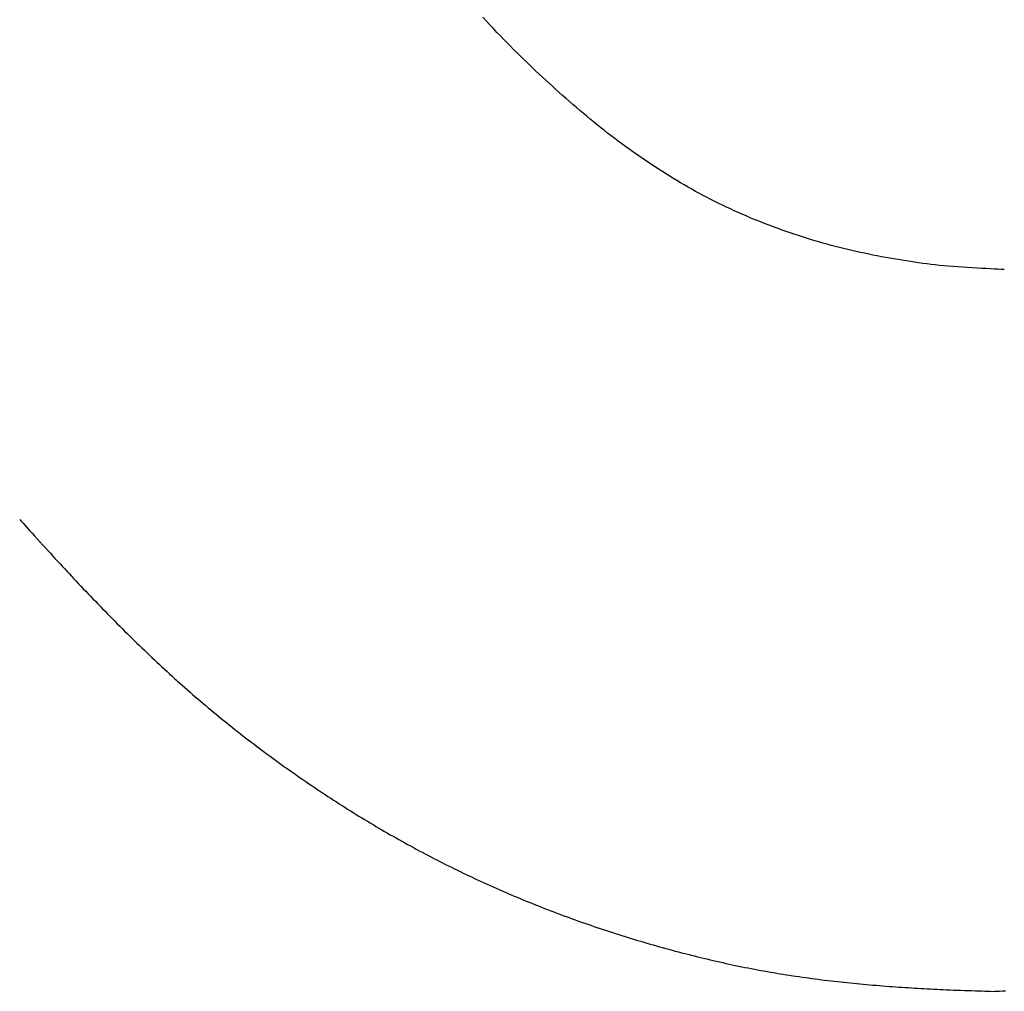
# Model space of a CAD drawing. Extents: x -37 to 265, y -105 to 250.
# Drawn here: x 124 to 124, y -58 to -58 of the extents above; entities that cross this region are included whole.
import ezdxf

# ---------------------------------------------------------------- set-up
doc = ezdxf.new("R2010")
doc.units = 0
doc.header["$MEASUREMENT"] = 0
doc.layers.add('PIC33', color=7, linetype='CONTINUOUS')

msp = doc.modelspace()

# ---------------------------------------------------------------- linework, layer by layer
at = {"layer": 'PIC33', "color": 7, "linetype": 'Continuous'}
for p, q in [((123.86167, -58.08894), (123.8611, -58.08834)), ((123.86224, -58.08955), (123.86167, -58.08894)), ((123.86281, -58.09016), (123.86224, -58.08955)), ((123.86338, -58.09075), (123.86281, -58.09016)), ((123.86393, -58.09133), (123.86338, -58.09075)), ((123.86447, -58.09189), (123.86393, -58.09133)), ((123.86501, -58.09243), (123.86447, -58.09189)), ((123.86553, -58.09297), (123.86501, -58.09243)), ((123.86605, -58.09349), (123.86553, -58.09297)), ((123.86656, -58.094), (123.86605, -58.09349)), ((123.86708, -58.0945), (123.86656, -58.094)), ((123.86758, -58.095), (123.86708, -58.0945)), ((123.86809, -58.09549), (123.86758, -58.095)), ((123.8686, -58.09598), (123.86809, -58.09549)), ((123.86911, -58.09647), (123.8686, -58.09598)), ((123.86963, -58.09696), (123.86911, -58.09647)), ((123.87015, -58.09745), (123.86963, -58.09696)), ((123.87067, -58.09794), (123.87015, -58.09745)), ((123.8712, -58.09843), (123.87067, -58.09794)), ((123.87173, -58.09892), (123.8712, -58.09843)), ((123.87227, -58.09941), (123.87173, -58.09892)), ((123.87281, -58.09991), (123.87227, -58.09941)), ((123.87336, -58.10039), (123.87281, -58.09991)), ((123.8739, -58.10088), (123.87336, -58.10039)), ((123.87445, -58.10137), (123.8739, -58.10088)), ((123.875, -58.10185), (123.87445, -58.10137)), ((123.87555, -58.10233), (123.875, -58.10185)), ((123.87611, -58.1028), (123.87555, -58.10233)), ((123.87666, -58.10328), (123.87611, -58.1028)), ((123.87721, -58.10374), (123.87666, -58.10328)), ((123.87777, -58.1042), (123.87721, -58.10374)), ((123.87833, -58.10466), (123.87777, -58.1042)), ((123.87888, -58.10512), (123.87833, -58.10466)), ((123.87944, -58.10557), (123.87888, -58.10512)), ((123.88, -58.10602), (123.87944, -58.10557)), ((123.88057, -58.10646), (123.88, -58.10602)), ((123.88113, -58.1069), (123.88057, -58.10646)), ((123.88169, -58.10733), (123.88113, -58.1069)), ((123.88226, -58.10776), (123.88169, -58.10733)), ((123.88283, -58.10819), (123.88226, -58.10776)), ((123.8834, -58.10862), (123.88283, -58.10819)), ((123.88397, -58.10904), (123.8834, -58.10862)), ((123.88455, -58.10946), (123.88397, -58.10904)), ((123.88513, -58.10987), (123.88455, -58.10946)), ((123.88571, -58.11028), (123.88513, -58.10987)), ((123.88629, -58.11069), (123.88571, -58.11028)), ((123.88687, -58.11109), (123.88629, -58.11069)), ((123.88746, -58.11149), (123.88687, -58.11109)), ((123.88804, -58.11188), (123.88746, -58.11149)), ((123.88863, -58.11227), (123.88804, -58.11188)), ((123.88922, -58.11266), (123.88863, -58.11227)), ((123.88982, -58.11304), (123.88922, -58.11266)), ((123.89041, -58.11341), (123.88982, -58.11304)), ((123.89101, -58.11378), (123.89041, -58.11341)), ((123.89161, -58.11415), (123.89101, -58.11378)), ((123.89221, -58.11451), (123.89161, -58.11415)), ((123.89281, -58.11487), (123.89221, -58.11451)), ((123.89341, -58.11522), (123.89281, -58.11487)), ((123.89402, -58.11557), (123.89341, -58.11522)), ((123.89463, -58.11592), (123.89402, -58.11557)), ((123.89524, -58.11626), (123.89463, -58.11592)), ((123.89585, -58.11659), (123.89524, -58.11626)), ((123.89646, -58.11692), (123.89585, -58.11659)), ((123.89708, -58.11724), (123.89646, -58.11692)), ((123.8977, -58.11756), (123.89708, -58.11724)), ((123.89832, -58.11788), (123.8977, -58.11756)), ((123.89894, -58.11818), (123.89832, -58.11788)), ((123.89956, -58.11849), (123.89894, -58.11818)), ((123.90019, -58.11879), (123.89956, -58.11849)), ((123.90082, -58.11908), (123.90019, -58.11879)), ((123.90145, -58.11937), (123.90082, -58.11908)), ((123.90208, -58.11966), (123.90145, -58.11937)), ((123.90271, -58.11994), (123.90208, -58.11966)), ((123.90334, -58.12021), (123.90271, -58.11994)), ((123.90398, -58.12048), (123.90334, -58.12021)), ((123.90462, -58.12075), (123.90398, -58.12048)), ((123.90525, -58.12101), (123.90462, -58.12075)), ((123.9059, -58.12126), (123.90525, -58.12101)), ((123.90654, -58.12151), (123.9059, -58.12126)), ((123.90718, -58.12176), (123.90654, -58.12151)), ((123.90783, -58.122), (123.90718, -58.12176)), ((123.90847, -58.12224), (123.90783, -58.122)), ((123.90912, -58.12247), (123.90847, -58.12224)), ((123.90977, -58.1227), (123.90912, -58.12247)), ((123.91042, -58.12292), (123.90977, -58.1227)), ((123.91107, -58.12314), (123.91042, -58.12292)), ((123.91172, -58.12336), (123.91107, -58.12314)), ((123.91237, -58.12357), (123.91172, -58.12336)), ((123.91303, -58.12377), (123.91237, -58.12357)), ((123.91368, -58.12398), (123.91303, -58.12377)), ((123.91434, -58.12417), (123.91368, -58.12398)), ((123.915, -58.12436), (123.91434, -58.12417)), ((123.91566, -58.12455), (123.915, -58.12436)), ((123.91632, -58.12474), (123.91566, -58.12455)), ((123.91698, -58.12492), (123.91632, -58.12474)), ((123.91764, -58.12509), (123.91698, -58.12492)), ((123.91831, -58.12526), (123.91764, -58.12509)), ((123.91897, -58.12543), (123.91831, -58.12526)), ((123.91964, -58.12559), (123.91897, -58.12543)), ((123.92031, -58.12575), (123.91964, -58.12559)), ((123.92099, -58.1259), (123.92031, -58.12575)), ((123.92166, -58.12605), (123.92099, -58.1259)), ((123.92234, -58.1262), (123.92166, -58.12605)), ((123.92302, -58.12634), (123.92234, -58.1262)), ((123.92369, -58.12647), (123.92302, -58.12634)), ((123.92437, -58.12661), (123.92369, -58.12647)), ((123.92505, -58.12674), (123.92437, -58.12661)), ((123.92572, -58.12686), (123.92505, -58.12674)), ((123.92639, -58.12698), (123.92572, -58.12686)), ((123.92706, -58.1271), (123.92639, -58.12698)), ((123.92772, -58.12721), (123.92706, -58.1271)), ((123.92839, -58.12732), (123.92772, -58.12721)), ((123.92904, -58.12743), (123.92839, -58.12732)), ((123.9297, -58.12753), (123.92904, -58.12743)), ((123.93035, -58.12762), (123.9297, -58.12753)), ((123.93101, -58.12772), (123.93035, -58.12762)), ((123.93167, -58.12781), (123.93101, -58.12772)), ((123.93233, -58.12789), (123.93167, -58.12781)), ((123.933, -58.12797), (123.93233, -58.12789)), ((123.93369, -58.12805), (123.933, -58.12797)), ((123.93438, -58.12813), (123.93369, -58.12805)), ((123.93509, -58.1282), (123.93438, -58.12813)), ((123.93581, -58.12826), (123.93509, -58.1282)), ((123.93655, -58.12833), (123.93581, -58.12826)), ((123.93731, -58.12838), (123.93655, -58.12833)), ((123.93808, -58.12844), (123.93731, -58.12838)), ((123.93885, -58.12849), (123.93808, -58.12844)), ((123.93962, -58.12854), (123.93885, -58.12849)), ((123.94038, -58.12858), (123.93962, -58.12854)), ((123.94113, -58.12863), (123.94038, -58.12858)), ((123.94184, -58.12866), (123.94113, -58.12863)), ((123.94252, -58.1287), (123.94184, -58.12866)), ((123.94316, -58.12873), (123.94252, -58.1287)), ((123.94375, -58.12875), (123.94316, -58.12873)), ((123.94429, -58.12878), (123.94375, -58.12875)), ((123.94476, -58.1288), (123.94429, -58.12878)), ((123.78682, -58.16888), (123.78707, -58.16917)), ((123.78707, -58.16917), (123.78737, -58.16949)), ((123.78737, -58.16949), (123.78769, -58.16985)), ((123.78769, -58.16985), (123.78804, -58.17024)), ((123.78804, -58.17024), (123.78841, -58.17066)), ((123.78841, -58.17066), (123.78881, -58.17109)), ((123.78881, -58.17109), (123.78921, -58.17154)), ((123.78921, -58.17154), (123.78963, -58.17201)), ((123.78963, -58.17201), (123.79006, -58.17248)), ((123.79006, -58.17248), (123.79048, -58.17295)), ((123.79048, -58.17295), (123.79091, -58.17341)), ((123.79091, -58.17341), (123.79133, -58.17388)), ((123.79133, -58.17388), (123.79174, -58.17432)), ((123.79174, -58.17432), (123.79214, -58.17476)), ((123.79214, -58.17476), (123.79253, -58.17519)), ((123.79253, -58.17519), (123.79291, -58.17561)), ((123.79291, -58.17561), (123.79329, -58.17602)), ((123.79329, -58.17602), (123.79367, -58.17643)), ((123.79367, -58.17643), (123.79404, -58.17683)), ((123.79404, -58.17683), (123.79441, -58.17722)), ((123.79441, -58.17722), (123.79478, -58.17762)), ((123.79478, -58.17762), (123.79515, -58.17801)), ((123.79515, -58.17801), (123.79551, -58.1784)), ((123.79551, -58.1784), (123.79589, -58.1788)), ((123.79589, -58.1788), (123.79626, -58.1792)), ((123.79626, -58.1792), (123.79664, -58.1796)), ((123.79664, -58.1796), (123.79702, -58.18)), ((123.79702, -58.18), (123.7974, -58.1804)), ((123.7974, -58.1804), (123.79778, -58.1808)), ((123.79778, -58.1808), (123.79817, -58.18121)), ((123.79817, -58.18121), (123.79856, -58.18161)), ((123.79856, -58.18161), (123.79895, -58.18202)), ((123.79895, -58.18202), (123.79934, -58.18242)), ((123.79934, -58.18242), (123.79973, -58.18282)), ((123.79973, -58.18282), (123.80012, -58.18323)), ((123.80012, -58.18323), (123.80051, -58.18363)), ((123.80051, -58.18363), (123.80091, -58.18403)), ((123.80091, -58.18403), (123.8013, -58.18443)), ((123.8013, -58.18443), (123.80169, -58.18482)), ((123.80169, -58.18482), (123.80208, -58.18522)), ((123.80208, -58.18522), (123.80247, -58.18561)), ((123.80247, -58.18561), (123.80286, -58.18601)), ((123.80286, -58.18601), (123.80326, -58.1864)), ((123.80326, -58.1864), (123.80365, -58.18679)), ((123.80365, -58.18679), (123.80404, -58.18718)), ((123.80404, -58.18718), (123.80444, -58.18757)), ((123.80444, -58.18757), (123.80483, -58.18795)), ((123.80483, -58.18795), (123.80523, -58.18834)), ((123.80523, -58.18834), (123.80562, -58.18873)), ((123.80562, -58.18873), (123.80602, -58.18911)), ((123.80602, -58.18911), (123.80642, -58.1895)), ((123.80642, -58.1895), (123.80682, -58.18988)), ((123.80682, -58.18988), (123.80722, -58.19026)), ((123.80722, -58.19026), (123.80762, -58.19064)), ((123.80762, -58.19064), (123.80802, -58.19102)), ((123.80802, -58.19102), (123.80842, -58.1914)), ((123.80842, -58.1914), (123.80883, -58.19178)), ((123.80883, -58.19178), (123.80923, -58.19216)), ((123.80923, -58.19216), (123.80963, -58.19254)), ((123.80963, -58.19254), (123.81004, -58.19291)), ((123.81004, -58.19291), (123.81045, -58.19329)), ((123.81045, -58.19329), (123.81085, -58.19366)), ((123.81085, -58.19366), (123.81126, -58.19403)), ((123.81126, -58.19403), (123.81167, -58.1944)), ((123.81167, -58.1944), (123.81208, -58.19477)), ((123.81208, -58.19477), (123.81249, -58.19514)), ((123.81249, -58.19514), (123.8129, -58.1955)), ((123.8129, -58.1955), (123.81331, -58.19587)), ((123.81331, -58.19587), (123.81373, -58.19623)), ((123.81373, -58.19623), (123.81414, -58.1966)), ((123.81414, -58.1966), (123.81456, -58.19696)), ((123.81456, -58.19696), (123.81497, -58.19732)), ((123.81497, -58.19732), (123.81539, -58.19768)), ((123.81539, -58.19768), (123.81581, -58.19804)), ((123.81581, -58.19804), (123.81623, -58.19839)), ((123.81623, -58.19839), (123.81665, -58.19875)), ((123.81665, -58.19875), (123.81707, -58.1991)), ((123.81707, -58.1991), (123.81749, -58.19945)), ((123.81749, -58.19945), (123.81791, -58.1998)), ((123.81791, -58.1998), (123.81834, -58.20015)), ((123.81834, -58.20015), (123.81876, -58.2005)), ((123.81876, -58.2005), (123.81919, -58.20085)), ((123.81919, -58.20085), (123.81962, -58.2012)), ((123.81962, -58.2012), (123.82004, -58.20154)), ((123.82004, -58.20154), (123.82047, -58.20188)), ((123.82047, -58.20188), (123.8209, -58.20222)), ((123.8209, -58.20222), (123.82133, -58.20256)), ((123.82133, -58.20256), (123.82176, -58.2029)), ((123.82176, -58.2029), (123.82219, -58.20324)), ((123.82219, -58.20324), (123.82262, -58.20358)), ((123.82262, -58.20358), (123.82305, -58.20391)), ((123.82305, -58.20391), (123.82349, -58.20424)), ((123.82349, -58.20424), (123.82392, -58.20458)), ((123.82392, -58.20458), (123.82435, -58.20491)), ((123.82435, -58.20491), (123.82479, -58.20524)), ((123.82479, -58.20524), (123.82522, -58.20556)), ((123.82522, -58.20556), (123.82566, -58.20589)), ((123.82566, -58.20589), (123.8261, -58.20622)), ((123.8261, -58.20622), (123.82653, -58.20654)), ((123.82653, -58.20654), (123.82697, -58.20686)), ((123.82697, -58.20686), (123.82741, -58.20718)), ((123.82741, -58.20718), (123.82784, -58.2075)), ((123.82784, -58.2075), (123.82828, -58.20782)), ((123.82828, -58.20782), (123.82872, -58.20814)), ((123.82872, -58.20814), (123.82916, -58.20846)), ((123.82916, -58.20846), (123.8296, -58.20877)), ((123.8296, -58.20877), (123.83004, -58.20908)), ((123.83004, -58.20908), (123.83048, -58.2094)), ((123.83048, -58.2094), (123.83093, -58.20971)), ((123.83093, -58.20971), (123.83137, -58.21002)), ((123.83137, -58.21002), (123.83181, -58.21032)), ((123.83181, -58.21032), (123.83225, -58.21063)), ((123.83225, -58.21063), (123.8327, -58.21094)), ((123.8327, -58.21094), (123.83314, -58.21124)), ((123.83314, -58.21124), (123.83359, -58.21154)), ((123.83359, -58.21154), (123.83403, -58.21184)), ((123.83403, -58.21184), (123.83448, -58.21214)), ((123.83448, -58.21214), (123.83493, -58.21244)), ((123.83493, -58.21244), (123.83537, -58.21274)), ((123.83537, -58.21274), (123.83582, -58.21304)), ((123.83582, -58.21304), (123.83627, -58.21333)), ((123.83627, -58.21333), (123.83672, -58.21362)), ((123.83672, -58.21362), (123.83717, -58.21391)), ((123.83717, -58.21391), (123.83762, -58.2142)), ((123.83762, -58.2142), (123.83807, -58.21449)), ((123.83807, -58.21449), (123.83852, -58.21478)), ((123.83852, -58.21478), (123.83897, -58.21507)), ((123.83897, -58.21507), (123.83942, -58.21535)), ((123.83942, -58.21535), (123.83988, -58.21564)), ((123.83988, -58.21564), (123.84033, -58.21592)), ((123.84033, -58.21592), (123.84078, -58.2162)), ((123.84078, -58.2162), (123.84124, -58.21648)), ((123.84124, -58.21648), (123.84169, -58.21676)), ((123.84169, -58.21676), (123.84215, -58.21703)), ((123.84215, -58.21703), (123.8426, -58.21731)), ((123.8426, -58.21731), (123.84306, -58.21758)), ((123.84306, -58.21758), (123.84352, -58.21785)), ((123.84352, -58.21785), (123.84397, -58.21813)), ((123.84397, -58.21813), (123.84443, -58.2184)), ((123.84443, -58.2184), (123.84489, -58.21866)), ((123.84489, -58.21866), (123.84535, -58.21893)), ((123.84535, -58.21893), (123.84581, -58.2192)), ((123.84581, -58.2192), (123.84627, -58.21946)), ((123.84627, -58.21946), (123.84673, -58.21972)), ((123.84673, -58.21972), (123.84719, -58.21998)), ((123.84719, -58.21998), (123.84766, -58.22024)), ((123.84766, -58.22024), (123.84812, -58.2205)), ((123.84812, -58.2205), (123.84858, -58.22076)), ((123.84858, -58.22076), (123.84905, -58.22102)), ((123.84905, -58.22102), (123.84951, -58.22127)), ((123.84951, -58.22127), (123.84998, -58.22152)), ((123.84998, -58.22152), (123.85044, -58.22178)), ((123.85044, -58.22178), (123.85091, -58.22203)), ((123.85091, -58.22203), (123.85137, -58.22228)), ((123.85137, -58.22228), (123.85184, -58.22252)), ((123.85184, -58.22252), (123.85231, -58.22277)), ((123.85231, -58.22277), (123.85278, -58.22301)), ((123.85278, -58.22301), (123.85325, -58.22326)), ((123.85325, -58.22326), (123.85372, -58.2235)), ((123.85372, -58.2235), (123.85419, -58.22374)), ((123.85419, -58.22374), (123.85466, -58.22398)), ((123.85466, -58.22398), (123.85513, -58.22422)), ((123.85513, -58.22422), (123.8556, -58.22445)), ((123.8556, -58.22445), (123.85607, -58.22469)), ((123.85607, -58.22469), (123.85654, -58.22492)), ((123.85654, -58.22492), (123.85702, -58.22515)), ((123.85702, -58.22515), (123.85749, -58.22538)), ((123.85749, -58.22538), (123.85797, -58.22561)), ((123.85797, -58.22561), (123.85844, -58.22584)), ((123.85844, -58.22584), (123.85892, -58.22607)), ((123.85892, -58.22607), (123.85939, -58.22629)), ((123.85939, -58.22629), (123.85987, -58.22652)), ((123.85987, -58.22652), (123.86035, -58.22674)), ((123.86035, -58.22674), (123.86083, -58.22696)), ((123.86083, -58.22696), (123.86131, -58.22718)), ((123.86131, -58.22718), (123.86179, -58.2274)), ((123.86179, -58.2274), (123.86227, -58.22761)), ((123.86227, -58.22761), (123.86275, -58.22783)), ((123.86275, -58.22783), (123.86323, -58.22804)), ((123.86323, -58.22804), (123.86371, -58.22826)), ((123.86371, -58.22826), (123.86419, -58.22847)), ((123.86419, -58.22847), (123.86468, -58.22868)), ((123.86468, -58.22868), (123.86516, -58.22889)), ((123.86516, -58.22889), (123.86564, -58.22909)), ((123.86564, -58.22909), (123.86613, -58.2293)), ((123.86613, -58.2293), (123.86662, -58.2295)), ((123.86662, -58.2295), (123.8671, -58.22971)), ((123.8671, -58.22971), (123.86759, -58.22991)), ((123.86759, -58.22991), (123.86808, -58.23011)), ((123.86808, -58.23011), (123.86856, -58.23031)), ((123.86856, -58.23031), (123.86905, -58.23051)), ((123.86905, -58.23051), (123.86954, -58.2307)), ((123.86954, -58.2307), (123.87003, -58.2309)), ((123.87003, -58.2309), (123.87052, -58.23109)), ((123.87052, -58.23109), (123.87101, -58.23128)), ((123.87101, -58.23128), (123.8715, -58.23147)), ((123.8715, -58.23147), (123.87199, -58.23166)), ((123.87199, -58.23166), (123.87249, -58.23185)), ((123.87249, -58.23185), (123.87298, -58.23204)), ((123.87298, -58.23204), (123.87347, -58.23222)), ((123.87347, -58.23222), (123.87396, -58.23241)), ((123.87396, -58.23241), (123.87446, -58.23259)), ((123.87446, -58.23259), (123.87495, -58.23277)), ((123.87495, -58.23277), (123.87545, -58.23295)), ((123.87545, -58.23295), (123.87594, -58.23313)), ((123.87594, -58.23313), (123.87644, -58.23331)), ((123.87644, -58.23331), (123.87693, -58.23348)), ((123.87693, -58.23348), (123.87743, -58.23366)), ((123.87743, -58.23366), (123.87793, -58.23383)), ((123.87793, -58.23383), (123.87842, -58.234)), ((123.87842, -58.234), (123.87892, -58.23417)), ((123.87892, -58.23417), (123.87942, -58.23434)), ((123.87942, -58.23434), (123.87992, -58.23451)), ((123.87992, -58.23451), (123.88042, -58.23467)), ((123.88042, -58.23467), (123.88092, -58.23484)), ((123.88092, -58.23484), (123.88141, -58.235)), ((123.88141, -58.235), (123.88191, -58.23517)), ((123.88191, -58.23517), (123.88241, -58.23533)), ((123.88241, -58.23533), (123.88292, -58.23549)), ((123.88292, -58.23549), (123.88342, -58.23564)), ((123.88342, -58.23564), (123.88392, -58.2358)), ((123.88392, -58.2358), (123.88442, -58.23596)), ((123.88442, -58.23596), (123.88492, -58.23611)), ((123.88492, -58.23611), (123.88542, -58.23626)), ((123.88542, -58.23626), (123.88593, -58.23641)), ((123.88593, -58.23641), (123.88643, -58.23656)), ((123.88643, -58.23656), (123.88693, -58.23671)), ((123.88693, -58.23671), (123.88743, -58.23686)), ((123.88743, -58.23686), (123.88794, -58.23701)), ((123.88794, -58.23701), (123.88844, -58.23715)), ((123.88844, -58.23715), (123.88895, -58.23729)), ((123.88895, -58.23729), (123.88945, -58.23743)), ((123.88945, -58.23743), (123.88995, -58.23758)), ((123.88995, -58.23758), (123.89046, -58.23771)), ((123.89046, -58.23771), (123.89096, -58.23785)), ((123.89096, -58.23785), (123.89147, -58.23799)), ((123.89147, -58.23799), (123.89198, -58.23812)), ((123.89198, -58.23812), (123.89248, -58.23826)), ((123.89248, -58.23826), (123.89299, -58.23839)), ((123.89299, -58.23839), (123.89349, -58.23852)), ((123.89349, -58.23852), (123.894, -58.23865)), ((123.894, -58.23865), (123.89451, -58.23878)), ((123.89451, -58.23878), (123.89501, -58.23891)), ((123.89501, -58.23891), (123.89552, -58.23903)), ((123.89552, -58.23903), (123.89603, -58.23916)), ((123.89603, -58.23916), (123.89653, -58.23928)), ((123.89653, -58.23928), (123.89704, -58.2394)), ((123.89704, -58.2394), (123.89755, -58.23952)), ((123.89755, -58.23952), (123.89806, -58.23964)), ((123.89806, -58.23964), (123.89856, -58.23976)), ((123.89856, -58.23976), (123.89907, -58.23988)), ((123.89907, -58.23988), (123.89958, -58.23999)), ((123.89958, -58.23999), (123.90009, -58.2401)), ((123.90009, -58.2401), (123.9006, -58.24021)), ((123.9006, -58.24021), (123.90111, -58.24032)), ((123.90111, -58.24032), (123.90161, -58.24043)), ((123.90161, -58.24043), (123.90212, -58.24054)), ((123.90212, -58.24054), (123.90263, -58.24064)), ((123.90263, -58.24064), (123.90314, -58.24074)), ((123.90314, -58.24074), (123.90365, -58.24084)), ((123.90365, -58.24084), (123.90416, -58.24094)), ((123.90416, -58.24094), (123.90467, -58.24104)), ((123.90467, -58.24104), (123.90518, -58.24114)), ((123.90518, -58.24114), (123.90569, -58.24123)), ((123.90569, -58.24123), (123.9062, -58.24132)), ((123.9062, -58.24132), (123.90671, -58.24141)), ((123.90671, -58.24141), (123.90723, -58.2415)), ((123.90723, -58.2415), (123.90774, -58.24159)), ((123.90774, -58.24159), (123.90825, -58.24168)), ((123.90825, -58.24168), (123.90876, -58.24176)), ((123.90876, -58.24176), (123.90927, -58.24184)), ((123.90927, -58.24184), (123.90978, -58.24192)), ((123.90978, -58.24192), (123.9103, -58.242)), ((123.9103, -58.242), (123.91081, -58.24208)), ((123.91081, -58.24208), (123.91132, -58.24216)), ((123.91132, -58.24216), (123.91183, -58.24223)), ((123.91183, -58.24223), (123.91235, -58.24231)), ((123.91235, -58.24231), (123.91286, -58.24238)), ((123.91286, -58.24238), (123.91337, -58.24245)), ((123.91337, -58.24245), (123.91389, -58.24252)), ((123.91389, -58.24252), (123.9144, -58.24259)), ((123.9144, -58.24259), (123.91492, -58.24265)), ((123.91492, -58.24265), (123.91543, -58.24272)), ((123.91543, -58.24272), (123.91594, -58.24278)), ((123.91594, -58.24278), (123.91646, -58.24284)), ((123.91646, -58.24284), (123.91697, -58.2429)), ((123.91697, -58.2429), (123.91749, -58.24296)), ((123.91749, -58.24296), (123.918, -58.24302)), ((123.918, -58.24302), (123.91851, -58.24308)), ((123.91851, -58.24308), (123.91903, -58.24313)), ((123.91903, -58.24313), (123.91954, -58.24319)), ((123.91954, -58.24319), (123.92006, -58.24324)), ((123.92006, -58.24324), (123.92057, -58.24329)), ((123.92057, -58.24329), (123.92108, -58.24334)), ((123.92108, -58.24334), (123.9216, -58.24339)), ((123.9216, -58.24339), (123.92212, -58.24344)), ((123.92212, -58.24344), (123.92263, -58.24349)), ((123.92263, -58.24349), (123.92315, -58.24353)), ((123.92315, -58.24353), (123.92367, -58.24358)), ((123.92367, -58.24358), (123.92419, -58.24362)), ((123.92419, -58.24362), (123.92471, -58.24366)), ((123.92471, -58.24366), (123.92523, -58.24371)), ((123.92523, -58.24371), (123.92575, -58.24375)), ((123.92575, -58.24375), (123.92627, -58.24379)), ((123.92627, -58.24379), (123.92679, -58.24382)), ((123.92679, -58.24382), (123.92731, -58.24386)), ((123.92731, -58.24386), (123.92783, -58.2439)), ((123.92783, -58.2439), (123.92835, -58.24393)), ((123.92835, -58.24393), (123.92886, -58.24397)), ((123.92886, -58.24397), (123.92938, -58.244)), ((123.92938, -58.244), (123.92989, -58.24403)), ((123.92989, -58.24403), (123.93039, -58.24406)), ((123.93039, -58.24406), (123.93089, -58.2441)), ((123.93089, -58.2441), (123.93139, -58.24412)), ((123.93139, -58.24412), (123.93189, -58.24415)), ((123.93189, -58.24415), (123.93239, -58.24418)), ((123.93239, -58.24418), (123.9329, -58.24421)), ((123.9329, -58.24421), (123.9334, -58.24423)), ((123.9334, -58.24423), (123.93392, -58.24426)), ((123.93392, -58.24426), (123.93443, -58.24428)), ((123.93443, -58.24428), (123.93496, -58.24431)), ((123.93496, -58.24431), (123.9355, -58.24433)), ((123.9355, -58.24433), (123.93605, -58.24435)), ((123.93605, -58.24435), (123.93661, -58.24438)), ((123.93661, -58.24438), (123.93719, -58.2444)), ((123.93719, -58.2444), (123.93777, -58.24442)), ((123.93777, -58.24442), (123.93836, -58.24444)), ((123.93836, -58.24444), (123.93895, -58.24446)), ((123.93895, -58.24446), (123.93952, -58.24448)), ((123.93952, -58.24448), (123.94009, -58.2445)), ((123.94009, -58.2445), (123.94063, -58.24452)), ((123.94063, -58.24452), (123.94115, -58.24453)), ((123.94115, -58.24453), (123.94163, -58.24455)), ((123.94163, -58.24455), (123.94208, -58.24456)), ((123.94208, -58.24456), (123.94249, -58.24457)), ((123.94249, -58.24457), (123.94284, -58.24459)), ((123.94284, -58.24459), (123.94318, -58.24457)), ((123.94318, -58.24457), (123.94357, -58.24456)), ((123.94357, -58.24456), (123.944, -58.24455)), ((123.944, -58.24455), (123.94447, -58.24453)), ((123.94447, -58.24453), (123.94496, -58.24451))]:
    msp.add_line(p, q, dxfattribs=at)

doc.saveas('drawing.dxf')
